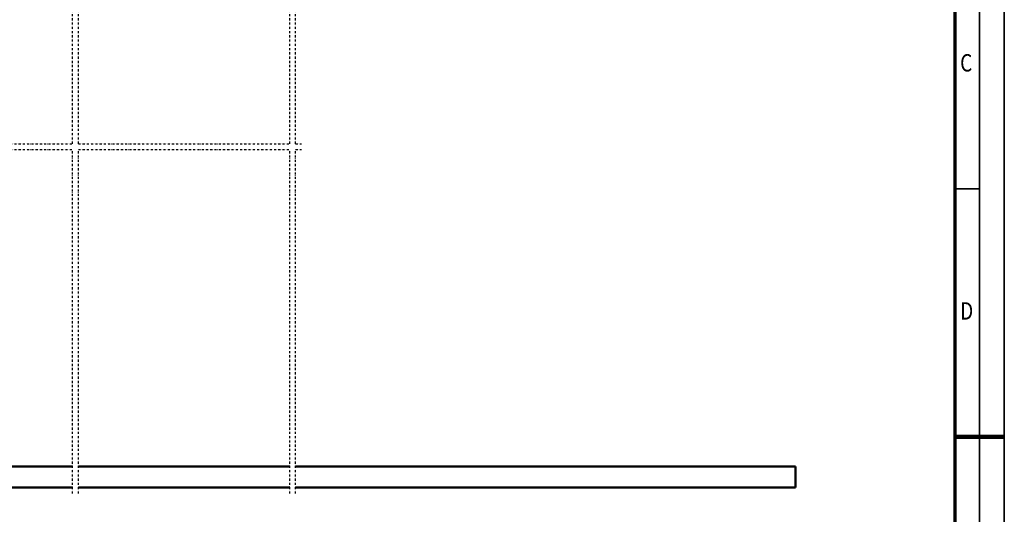
# Model space of a CAD drawing. Units: millimetres. Extents: x 59 to 11996, y 24 to 8424.
# Drawn here: x 7973 to 11939, y 3912 to 5906 of the extents above; entities that cross this region are included whole.
import ezdxf
from ezdxf.enums import TextEntityAlignment as Align

# ---------------------------------------------------------------- set-up
doc = ezdxf.new("R2010")
doc.units = ezdxf.units.MM
doc.header["$MEASUREMENT"] = 0
doc.linetypes.add('DASHDOT', pattern=[1.0001, 0.5, -0.25, 0.0001, -0.25])
for name, color, linetype, lineweight in [('(0)', 7, 'Continuous', 35), ('(1) Shape lines', 7, 'Continuous', 35), ('(9) Sheet', 7, 'Continuous', 35)]:
    doc.layers.add(name, color=color, linetype=linetype, lineweight=lineweight)
doc.styles.add('Arial', font='ARIAL.TTF')

# ---------------------------------------------------------------- blocks, each defined once
blk = doc.blocks.new('Crane_WorkSt_2_5812f22c-e483-4ff4-82ec-9f6f7c2e1362')
at = {"layer": '(0)', "color": 7, "linetype": 'DASHDOT', "lineweight": 25, "ltscale": 20}
for p, q in [((7550, 1627.5), (7550, 3255.1)), ((7577.5, 1627.5), (7577.5, 3255.1)), ((8577.5, 1627.5), (8577.5, 3255.1)), ((8605.1, 1627.5), (8605.1, 3255.1)), ((555.7, 1627.5), (7550, 1627.5)), ((555.7, 1600), (7550, 1600)), ((7550, -27.5), (7550, 1600)), ((7577.5, 1627.5), (8577.5, 1627.5)), ((7577.5, -27.5), (7577.5, 1600)), ((7577.5, 1600), (8577.5, 1600)), ((8577.5, -27.5), (8577.5, 1600)), ((8605.1, 1627.5), (8632.6, 1627.5)), ((8605.1, -27.5), (8605.1, 1600)), ((8605.1, 1600), (8632.6, 1600))]:
    blk.add_line(p, q, dxfattribs=at)
at = {"layer": '(1) Shape lines', "color": 7, "linetype": 'Continuous', "lineweight": 50, "ltscale": 60}
for p, q in [((7550, 100), (100, 100)), ((8577.5, 100), (7577.5, 100)), ((10969.1, 100), (8605.1, 100)), ((10969.1, 0), (10969.1, 100)), ((100, 0), (7550, 0)), ((7577.5, 0), (8577.5, 0)), ((8605.1, 0), (10969.1, 0))]:
    blk.add_line(p, q, dxfattribs=at)
blk = doc.blocks.new('GROUP_0_6f3fefb7-2516-4d2a-994f-7ad1091de8a7')
at = {"layer": '(9) Sheet', "color": 7, "lineweight": 35, "ltscale": 60}
for p, q in [((11939.1, 24), (11939.1, 8424)), ((11839.1, 8324), (11839.1, 124)), ((11839.1, 5224.5), (11739.1, 5224.5))]:
    blk.add_line(p, q, dxfattribs=at)
at = {"layer": '(9) Sheet', "color": 7, "lineweight": 70, "ltscale": 60}
blk.add_line((11739.1, 8225), (11739.1, 224), dxfattribs=at)
at = {"layer": '(9) Sheet', "color": 7, "lineweight": 100, "ltscale": 60}
blk.add_line((11739.1, 4224), (11939.1, 4224), dxfattribs=at)
at = {"layer": '(9) Sheet', "color": 7, "lineweight": 35, "style": 'Arial', "width": 0.8}
for s, p in [('C', (11761.3, 5675.1)), ('D', (11761.3, 4675.1))]:
    blk.add_text(s, height=70, dxfattribs=at).set_placement(p, align=Align.BOTTOM_LEFT)

msp = doc.modelspace()

# ---------------------------------------------------------------- block references
at = {"color": 7, "linetype": 'ByBlock'}
msp.add_blockref('GROUP_0_6f3fefb7-2516-4d2a-994f-7ad1091de8a7', (0, 0), dxfattribs=at)
at = {"color": 7, "linetype": 'ByBlock', "xscale": 0.8517856108000054, "yscale": 0.8517856108000054, "rotation": 1.207418269725733e-06}
msp.add_blockref('Crane_WorkSt_2_5812f22c-e483-4ff4-82ec-9f6f7c2e1362', (1754.77, 4019.71), dxfattribs=at)

doc.saveas('drawing.dxf')
